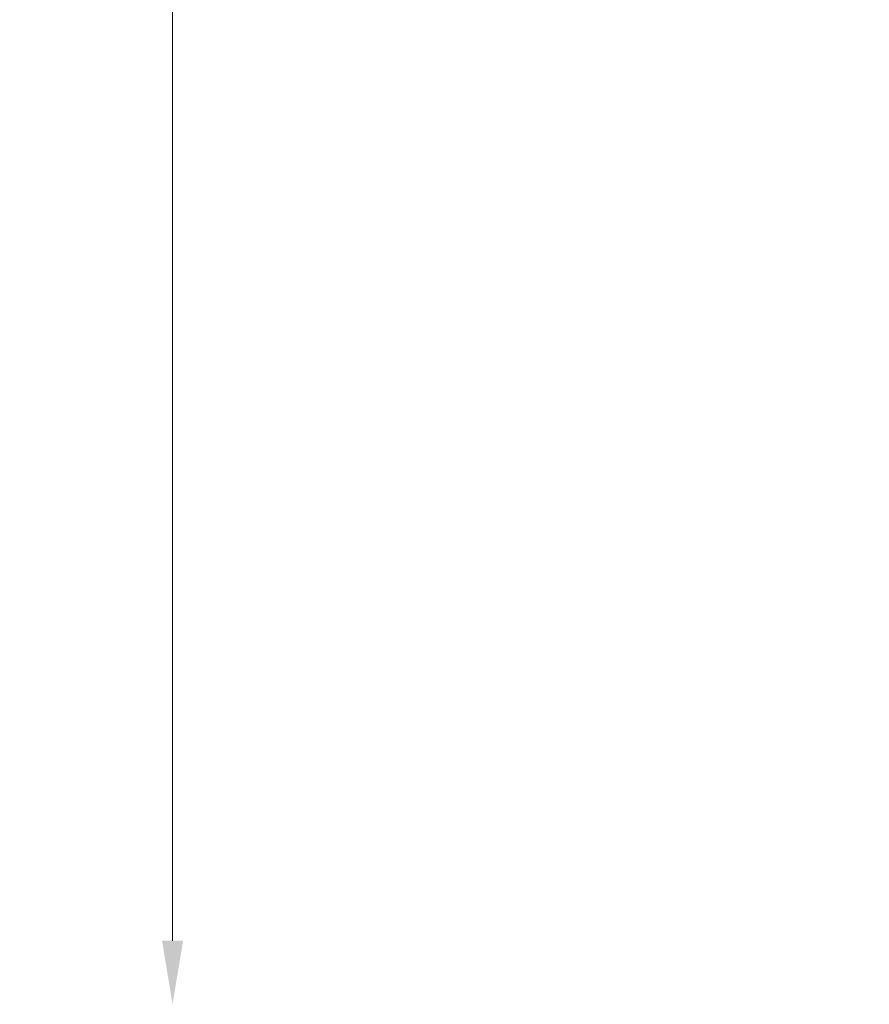
# Model space of a CAD drawing. Units: millimetres. Extents: x -6390 to 21332, y 0 to 40507.
# Drawn here: x 13035 to 14647, y 20235 to 22104 of the extents above; entities that cross this region are included whole.
import ezdxf

# ---------------------------------------------------------------- set-up
doc = ezdxf.new("R2010")
doc.units = ezdxf.units.MM
doc.styles.get("Standard").update_dxf_attribs({"font": 'arial.ttf'})
doc.dimstyles.new('ISO-25 (BySec)', dxfattribs={"dimtxt": 120, "dimasz": 60, "dimexe": 1.25, "dimexo": 0.625, "dimgap": 80, "dimtad": 1, "dimlfac": 0.1, "dimrnd": 5, "dimtxsty": 'Standard', "dimcen": 0, "dimse1": 1, "dimse2": 1, "dimclrd": 256, "dimclre": 256, "dimclrt": 256, "dimadec": 0, "dimazin": 0, "dimtfac": 1, "dimtmove": 1, "dimatfit": 3, "dimldrblk": 'DOTBLANK', "dimfxl": 1, "dimlwd": 5, "dimlwe": 5, "dimarcsym": 0})

# ---------------------------------------------------------------- blocks, each defined once
blk = doc.blocks.new('*D17')
at = {"lineweight": 5, "transparency": 16777216}
blk.add_line((20457, 28436.3), (14704.7, 28436.3), dxfattribs=at)
at = {"transparency": 16777216}
for points in [[(14704.7, 28456.3), (14704.7, 28416.3), (14584.7, 28436.3)], [(20457, 28456.3), (20457, 28416.3), (20577, 28436.3)]]:
    blk.add_solid(points, dxfattribs=at)
at = {"layer": 'Defpoints', "color": 0, "transparency": 16777216}
for p in [(14584.7, 28436.3), (14584.7, 20260.2), (20577, 20235.5)]:
    blk.add_point(p, dxfattribs=at)
at = {"transparency": 16777216, "insert": (17580.8, 28608.2), "char_height": 180, "attachment_point": 5}
blk.add_mtext('600', dxfattribs=at)
blk = doc.blocks.new('_DotBlank')
at = {"color": 0, "linetype": 'ByBlock', "lineweight": -2}
blk.add_line((-0.5, 0), (-1, 0), dxfattribs=at)
blk.add_circle((0, 0), 0.5, dxfattribs=at)
blk = doc.blocks.new('*D19')
at = {"lineweight": 5, "transparency": 16777216}
blk.add_line((13325.4, 20356.2), (13325.4, 28018.5), dxfattribs=at)
at = {"transparency": 16777216}
for points in [[(13305.4, 28018.5), (13345.4, 28018.5), (13325.4, 28138.5)], [(13305.4, 20356.2), (13345.4, 20356.2), (13325.4, 20236.2)]]:
    blk.add_solid(points, dxfattribs=at)
at = {"layer": 'Defpoints', "color": 0, "transparency": 16777216}
for p in [(13325.4, 28138.5), (18061.9, 28138.5), (13655.1, 20236.2)]:
    blk.add_point(p, dxfattribs=at)
at = {"transparency": 16777216, "insert": (13153.5, 24187.4), "char_height": 180, "attachment_point": 5, "rotation": 90}
blk.add_mtext('790', dxfattribs=at)

msp = doc.modelspace()

# ---------------------------------------------------------------- dimensions: what is measured, and where the dimension line sits
dim = msp.add_linear_dim(base=(14584.667, 28436.255), p1=(20576.951, 20235.473), p2=(14584.667, 20260.174), dimstyle='ISO-25 (BySec)', override={"dimtxt": 180, "dimasz": 120, "dimdec": 0})
dim.commit()
dim.dimension.update_dxf_attribs({"geometry": '*D17', "text_midpoint": (17580.809, 28608.158)})
dim = msp.add_linear_dim(base=(13325.381, 28138.55), p1=(13655.061, 20236.23), p2=(18061.897, 28138.55), angle=90, dimstyle='ISO-25 (BySec)', override={"dimtxt": 180, "dimasz": 120, "dimdec": 0})
dim.commit()
dim.dimension.update_dxf_attribs({"geometry": '*D19', "text_midpoint": (13153.478, 24187.39)})

doc.saveas('drawing.dxf')
